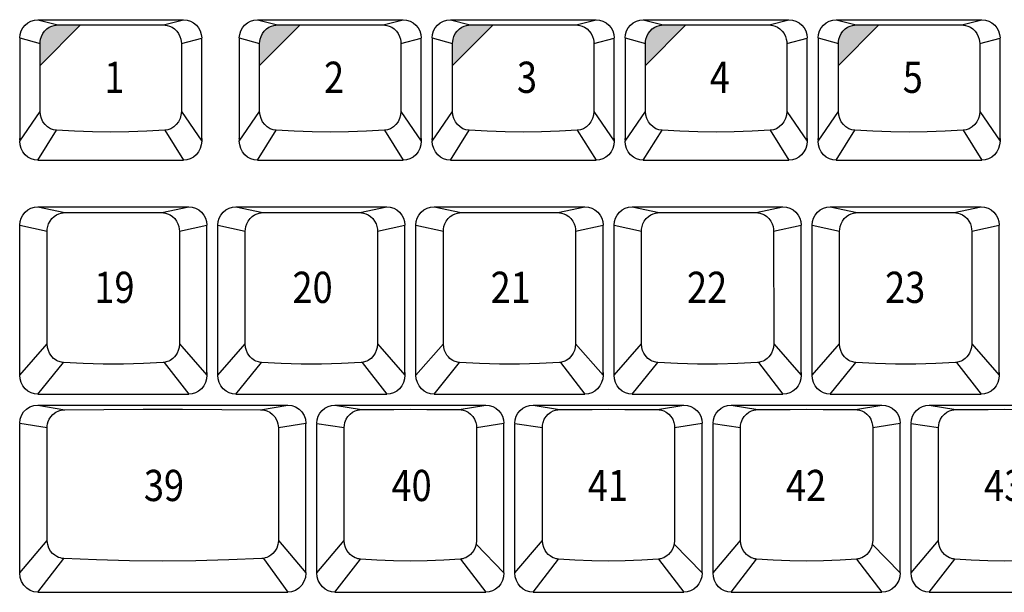
# Model space of a CAD drawing. Extents: x 10 to 1280, y -328 to 323.
# Drawn here: x 916 to 1002, y 211 to 260 of the extents above; entities that cross this region are included whole.
import ezdxf

# ---------------------------------------------------------------- set-up
doc = ezdxf.new("R2010")
doc.units = 0
doc.header["$LTSCALE"] = 46.255
doc.header["$MEASUREMENT"] = 0
doc.layers.get('0').update_dxf_attribs({"linetype": 'CONTINUOUS'})
doc.layers.add('TEXT', color=6, linetype='CONTINUOUS')
doc.styles.get("Standard").update_dxf_attribs({"font": 'simplex.shx', "width": 0.85})

msp = doc.modelspace()

# ---------------------------------------------------------------- hatches: boundary and pattern name
at = {"layer": 'TEXT'}
for points in [[(918.763, 259.278), (918.57, 259.093), (918.408, 258.873), (918.288, 258.635), (918.214, 258.401), (918.179, 258.193), (918.17, 258.029), (918.17, 256.104), (921.671, 259.633), (921.218, 259.63), (919.704, 259.617), (919.562, 259.609), (919.386, 259.58), (919.185, 259.52), (918.973, 259.421)], [(940.679, 259.633), (940.226, 259.63), (938.712, 259.617), (938.57, 259.609), (938.394, 259.58), (938.193, 259.52), (937.981, 259.421), (937.771, 259.278), (937.578, 259.093), (937.416, 258.873), (937.296, 258.635), (937.222, 258.401), (937.187, 258.193), (937.178, 258.029), (937.178, 256.104)], [(957.374, 259.633), (956.921, 259.63), (955.407, 259.617), (955.265, 259.609), (955.089, 259.58), (954.888, 259.52), (954.676, 259.421), (954.466, 259.278), (954.273, 259.093), (954.111, 258.873), (953.991, 258.635), (953.917, 258.401), (953.882, 258.193), (953.873, 258.029), (953.873, 256.104)], [(974.069, 259.633), (973.616, 259.63), (972.102, 259.617), (971.96, 259.609), (971.784, 259.58), (971.583, 259.52), (971.371, 259.421), (971.161, 259.278), (970.968, 259.093), (970.806, 258.873), (970.686, 258.635), (970.612, 258.401), (970.577, 258.193), (970.568, 258.029), (970.568, 256.104)], [(990.764, 259.633), (990.311, 259.63), (988.797, 259.617), (988.655, 259.609), (988.479, 259.58), (988.278, 259.52), (988.066, 259.421), (987.856, 259.278), (987.663, 259.093), (987.501, 258.873), (987.381, 258.635), (987.307, 258.401), (987.272, 258.193), (987.263, 258.029), (987.263, 256.104)]]:
    msp.add_hatch(color=256, dxfattribs=at).paths.add_polyline_path(points)

# ---------------------------------------------------------------- linework, layer by layer
for p, q in [((917.985, 260.075), (930.585, 260.075)), ((917.985, 260.075), (919.704, 259.617)), ((928.866, 259.617), (930.585, 260.075)), ((936.993, 260.075), (949.593, 260.075)), ((936.993, 260.075), (938.712, 259.617)), ((947.874, 259.617), (949.593, 260.075)), ((953.688, 260.075), (966.288, 260.075)), ((953.688, 260.075), (955.407, 259.617)), ((964.569, 259.617), (966.288, 260.075)), ((970.383, 260.075), (982.983, 260.075)), ((970.383, 260.075), (972.102, 259.617)), ((981.264, 259.617), (982.983, 260.075)), ((987.078, 260.075), (999.678, 260.075)), ((987.078, 260.075), (988.797, 259.617)), ((997.959, 259.617), (999.678, 260.075)), ((916.41, 258.498), (918.17, 258.029)), ((916.41, 258.477), (916.41, 258.466)), ((916.41, 258.466), (916.41, 249.572)), ((930.399, 258.029), (932.16, 258.477)), ((932.16, 258.477), (932.16, 258.466)), ((932.16, 249.792), (932.16, 258.466)), ((935.418, 258.498), (937.178, 258.029)), ((935.418, 258.477), (935.418, 258.466)), ((935.418, 258.466), (935.418, 249.572)), ((949.407, 258.029), (951.168, 258.477)), ((951.168, 258.477), (951.168, 258.466)), ((951.168, 249.792), (951.168, 258.466)), ((952.113, 258.498), (953.873, 258.029)), ((952.113, 258.477), (952.113, 258.466)), ((952.113, 258.466), (952.113, 249.572)), ((966.102, 258.029), (967.863, 258.477)), ((967.863, 258.477), (967.863, 258.466)), ((967.863, 249.792), (967.863, 258.466)), ((968.808, 258.498), (970.568, 258.029)), ((968.808, 258.477), (968.808, 258.466)), ((968.808, 258.466), (968.808, 249.572)), ((982.797, 258.029), (984.558, 258.477)), ((984.558, 258.477), (984.558, 258.466)), ((984.558, 249.792), (984.558, 258.466)), ((985.503, 258.498), (987.263, 258.029)), ((985.503, 258.477), (985.503, 258.466)), ((985.503, 258.466), (985.503, 249.572)), ((999.492, 258.029), (1001.253, 258.477)), ((1001.253, 258.477), (1001.253, 258.466)), ((1001.253, 249.792), (1001.253, 258.466)), ((918.169, 252.136), (918.17, 258.029)), ((930.399, 258.029), (930.4, 252.136)), ((937.177, 252.136), (937.178, 258.029)), ((949.407, 258.029), (949.408, 252.136)), ((953.872, 252.136), (953.873, 258.029)), ((966.102, 258.029), (966.103, 252.136)), ((970.567, 252.136), (970.568, 258.029)), ((982.797, 258.029), (982.798, 252.136)), ((987.262, 252.136), (987.263, 258.029)), ((999.492, 258.029), (999.493, 252.136)), ((916.41, 249.572), (918.169, 252.136)), ((930.4, 252.136), (932.16, 249.572)), ((935.418, 249.572), (937.177, 252.136)), ((949.408, 252.136), (951.168, 249.572)), ((952.113, 249.572), (953.872, 252.136)), ((966.103, 252.136), (967.863, 249.572)), ((968.808, 249.572), (970.567, 252.136)), ((982.798, 252.136), (984.558, 249.572)), ((985.503, 249.572), (987.262, 252.136)), ((999.493, 252.136), (1001.253, 249.572)), ((917.985, 247.925), (919.607, 250.503)), ((928.963, 250.503), (930.585, 247.925)), ((932.16, 249.788), (932.16, 249.572)), ((936.993, 247.925), (938.615, 250.503)), ((947.971, 250.503), (949.593, 247.925)), ((951.168, 249.788), (951.168, 249.572)), ((953.688, 247.925), (955.31, 250.503)), ((964.666, 250.503), (966.288, 247.925)), ((967.863, 249.788), (967.863, 249.572)), ((970.383, 247.925), (972.005, 250.503)), ((981.361, 250.503), (982.983, 247.925)), ((984.558, 249.788), (984.558, 249.572)), ((987.078, 247.925), (988.7, 250.503)), ((998.056, 250.503), (999.678, 247.925)), ((1001.253, 249.788), (1001.253, 249.572)), ((917.985, 247.925), (930.585, 247.925)), ((936.993, 247.925), (949.593, 247.925)), ((953.688, 247.925), (966.288, 247.925)), ((970.383, 247.925), (982.983, 247.925)), ((987.078, 247.925), (999.678, 247.925)), ((917.985, 243.875), (931.035, 243.875)), ((917.985, 243.875), (920.316, 243.381)), ((928.703, 243.381), (931.035, 243.875)), ((935.13, 243.875), (948.18, 243.875)), ((935.13, 243.875), (937.461, 243.381)), ((945.848, 243.381), (948.18, 243.875)), ((952.275, 243.875), (965.325, 243.875)), ((952.275, 243.875), (954.606, 243.381)), ((962.993, 243.381), (965.325, 243.875)), ((969.42, 243.875), (982.47, 243.875)), ((969.42, 243.875), (971.751, 243.381)), ((980.138, 243.381), (982.47, 243.875)), ((986.565, 243.875), (999.615, 243.875)), ((986.565, 243.875), (988.896, 243.381)), ((997.283, 243.381), (999.615, 243.875)), ((916.41, 242.298), (918.792, 241.792)), ((916.41, 242.281), (916.41, 242.26)), ((916.41, 229.322), (916.41, 242.26)), ((930.227, 241.792), (932.61, 242.298)), ((932.61, 242.281), (932.61, 242.267)), ((932.61, 229.542), (932.61, 242.267)), ((933.555, 242.298), (935.937, 241.792)), ((933.555, 242.281), (933.555, 242.26)), ((933.555, 229.322), (933.555, 242.26)), ((947.372, 241.792), (949.755, 242.298)), ((949.755, 242.281), (949.755, 242.267)), ((949.755, 229.542), (949.755, 242.267)), ((950.7, 242.298), (953.082, 241.792)), ((950.7, 242.281), (950.7, 242.26)), ((950.7, 229.322), (950.7, 242.26)), ((964.517, 241.792), (966.9, 242.298)), ((966.9, 242.281), (966.9, 242.267)), ((966.9, 229.542), (966.9, 242.267)), ((967.845, 242.298), (970.227, 241.792)), ((967.845, 242.281), (967.845, 242.26)), ((967.845, 229.322), (967.845, 242.26)), ((981.662, 241.792), (984.045, 242.298)), ((984.045, 242.281), (984.045, 242.267)), ((984.045, 229.542), (984.045, 242.267)), ((984.99, 242.298), (987.372, 241.792)), ((984.99, 242.281), (984.99, 242.26)), ((984.99, 229.322), (984.99, 242.26)), ((998.807, 241.792), (1001.19, 242.298)), ((1001.19, 242.281), (1001.19, 242.267)), ((1001.19, 229.542), (1001.19, 242.267)), ((918.791, 232.029), (918.792, 241.792)), ((930.227, 241.792), (930.229, 232.029)), ((935.936, 232.029), (935.937, 241.792)), ((947.372, 241.792), (947.374, 232.029)), ((953.081, 232.029), (953.082, 241.792)), ((964.517, 241.792), (964.519, 232.029)), ((970.226, 232.029), (970.227, 241.792)), ((981.662, 241.792), (981.664, 232.029)), ((987.371, 232.029), (987.372, 241.792)), ((998.807, 241.792), (998.809, 232.029)), ((916.41, 229.322), (918.791, 232.029)), ((930.229, 232.029), (932.61, 229.322)), ((933.555, 229.322), (935.936, 232.029)), ((947.374, 232.029), (949.755, 229.322)), ((950.7, 229.322), (953.081, 232.029)), ((964.519, 232.029), (966.9, 229.322)), ((967.845, 229.322), (970.226, 232.029)), ((981.664, 232.029), (984.045, 229.322)), ((984.99, 229.322), (987.371, 232.029)), ((998.809, 232.029), (1001.19, 229.322)), ((917.985, 227.675), (920.195, 230.417)), ((928.91, 230.425), (931.035, 227.675)), ((935.13, 227.675), (937.34, 230.417)), ((946.055, 230.425), (948.18, 227.675)), ((952.275, 227.675), (954.485, 230.417)), ((963.2, 230.425), (965.325, 227.675)), ((969.42, 227.675), (971.63, 230.417)), ((980.345, 230.425), (982.47, 227.675)), ((986.565, 227.675), (988.775, 230.417)), ((997.49, 230.425), (999.615, 227.675)), ((932.61, 229.537), (932.61, 229.322)), ((949.755, 229.537), (949.755, 229.322)), ((966.9, 229.537), (966.9, 229.322)), ((984.045, 229.537), (984.045, 229.322)), ((1001.19, 229.537), (1001.19, 229.322)), ((917.985, 227.675), (931.035, 227.675)), ((935.13, 227.675), (948.18, 227.675)), ((952.275, 227.675), (965.325, 227.675)), ((969.42, 227.675), (982.47, 227.675)), ((986.565, 227.675), (999.615, 227.675)), ((917.985, 226.73), (939.603, 226.73)), ((917.985, 226.73), (920.325, 226.332)), ((937.263, 226.332), (939.603, 226.73)), ((943.698, 226.73), (956.748, 226.73)), ((943.698, 226.73), (945.991, 226.339)), ((954.455, 226.339), (956.748, 226.73)), ((960.843, 226.73), (973.893, 226.73)), ((960.843, 226.73), (963.136, 226.339)), ((971.6, 226.339), (973.893, 226.73)), ((977.988, 226.73), (991.038, 226.73)), ((977.988, 226.73), (980.281, 226.339)), ((988.745, 226.339), (991.038, 226.73)), ((995.133, 226.73), (1008.183, 226.73)), ((995.133, 226.73), (997.426, 226.339)), ((916.41, 225.153), (918.791, 224.779)), ((916.41, 225.141), (916.41, 225.115)), ((916.41, 212.206), (916.41, 225.115)), ((938.796, 224.779), (941.178, 225.153)), ((941.177, 225.141), (941.178, 225.115)), ((941.178, 212.206), (941.178, 225.115)), ((942.123, 225.141), (942.123, 225.115)), ((942.123, 225.141), (944.498, 224.78)), ((942.123, 212.206), (942.123, 225.115)), ((955.947, 224.78), (958.323, 225.153)), ((958.322, 225.141), (958.323, 225.124)), ((958.323, 212.206), (958.323, 225.124)), ((959.268, 225.141), (959.268, 225.115)), ((959.268, 225.141), (961.643, 224.78)), ((959.268, 212.206), (959.268, 225.115)), ((973.092, 224.78), (975.468, 225.153)), ((975.467, 225.141), (975.468, 225.124)), ((975.468, 212.206), (975.468, 225.124)), ((976.413, 225.141), (978.788, 224.78)), ((976.413, 225.141), (976.413, 225.115)), ((976.413, 212.206), (976.413, 225.115)), ((990.237, 224.78), (992.613, 225.153)), ((992.612, 225.141), (992.613, 225.124)), ((992.613, 212.206), (992.613, 225.124)), ((993.558, 225.141), (993.558, 225.115)), ((993.558, 225.141), (995.933, 224.78)), ((993.558, 212.206), (993.558, 225.115)), ((918.793, 215.024), (918.791, 224.779)), ((938.796, 224.779), (938.795, 215.024)), ((944.5, 215.017), (944.498, 224.78)), ((955.947, 224.78), (955.946, 215.017)), ((961.645, 215.017), (961.643, 224.78)), ((973.092, 224.78), (973.091, 215.017)), ((978.79, 215.017), (978.788, 224.78)), ((990.237, 224.78), (990.236, 215.017)), ((995.935, 215.017), (995.933, 224.78)), ((916.41, 212.206), (918.793, 215.024)), ((938.795, 215.024), (941.178, 212.206)), ((942.123, 212.206), (944.5, 215.017)), ((959.268, 212.206), (961.645, 215.017)), ((976.413, 212.206), (978.79, 215.017)), ((993.558, 212.206), (995.935, 215.017)), ((955.911, 214.688), (958.323, 212.206)), ((973.056, 214.688), (975.468, 212.206)), ((990.201, 214.688), (992.613, 212.206)), ((917.985, 210.53), (920.227, 213.454)), ((937.501, 213.468), (939.603, 210.53)), ((943.698, 210.53), (945.897, 213.405)), ((954.548, 213.405), (956.748, 210.53)), ((960.843, 210.53), (963.042, 213.405)), ((971.693, 213.405), (973.893, 210.53)), ((977.988, 210.53), (980.187, 213.405)), ((988.838, 213.405), (991.038, 210.53)), ((995.133, 210.53), (997.332, 213.405)), ((917.985, 210.53), (939.603, 210.53)), ((943.698, 210.53), (956.748, 210.53)), ((960.843, 210.53), (973.893, 210.53)), ((977.988, 210.53), (991.038, 210.53)), ((995.133, 210.53), (1008.183, 210.53))]:
    msp.add_line(p, q)
for points in [[(916.41, 258.498), (916.44, 258.806), (916.53, 259.102), (916.675, 259.375), (916.871, 259.614), (917.11, 259.81), (917.382, 259.955), (917.678, 260.045), (917.985, 260.075)], [(930.585, 260.075), (930.892, 260.045), (931.187, 259.955), (931.459, 259.81), (931.698, 259.614), (931.894, 259.375), (932.04, 259.102), (932.129, 258.806), (932.16, 258.498)], [(935.418, 258.498), (935.448, 258.806), (935.538, 259.102), (935.683, 259.375), (935.879, 259.614), (936.118, 259.81), (936.39, 259.955), (936.686, 260.045), (936.993, 260.075)], [(949.593, 260.075), (949.9, 260.045), (950.195, 259.955), (950.467, 259.81), (950.706, 259.614), (950.902, 259.375), (951.048, 259.102), (951.137, 258.806), (951.168, 258.498)], [(952.113, 258.498), (952.143, 258.806), (952.233, 259.102), (952.378, 259.375), (952.574, 259.614), (952.813, 259.81), (953.085, 259.955), (953.381, 260.045), (953.688, 260.075)], [(966.288, 260.075), (966.595, 260.045), (966.89, 259.955), (967.162, 259.81), (967.401, 259.614), (967.597, 259.375), (967.743, 259.102), (967.832, 258.806), (967.863, 258.498)], [(968.808, 258.498), (968.838, 258.806), (968.928, 259.102), (969.073, 259.375), (969.269, 259.614), (969.508, 259.81), (969.78, 259.955), (970.076, 260.045), (970.383, 260.075)], [(982.983, 260.075), (983.29, 260.045), (983.585, 259.955), (983.857, 259.81), (984.096, 259.614), (984.292, 259.375), (984.438, 259.102), (984.527, 258.806), (984.558, 258.498)], [(985.503, 258.498), (985.533, 258.806), (985.623, 259.102), (985.768, 259.375), (985.964, 259.614), (986.203, 259.81), (986.475, 259.955), (986.771, 260.045), (987.078, 260.075)], [(999.678, 260.075), (999.985, 260.045), (1000.28, 259.955), (1000.552, 259.81), (1000.791, 259.614), (1000.987, 259.375), (1001.133, 259.102), (1001.222, 258.806), (1001.253, 258.498)], [(918.17, 258.029), (918.179, 258.193), (918.214, 258.401), (918.288, 258.635), (918.408, 258.873), (918.57, 259.093), (918.763, 259.278), (918.973, 259.421), (919.185, 259.52), (919.386, 259.58), (919.562, 259.609), (919.704, 259.617)], [(919.704, 259.617), (921.218, 259.63), (922.748, 259.638), (924.285, 259.641), (925.822, 259.638), (927.351, 259.63), (928.866, 259.617)], [(928.866, 259.617), (929.008, 259.609), (929.184, 259.58), (929.384, 259.52), (929.596, 259.421), (929.806, 259.278), (930, 259.093), (930.162, 258.873), (930.281, 258.635), (930.356, 258.401), (930.391, 258.193), (930.399, 258.029)], [(937.178, 258.029), (937.187, 258.193), (937.222, 258.401), (937.296, 258.635), (937.416, 258.873), (937.578, 259.093), (937.771, 259.278), (937.981, 259.421), (938.193, 259.52), (938.394, 259.58), (938.57, 259.609), (938.712, 259.617)], [(938.712, 259.617), (940.226, 259.63), (941.756, 259.638), (943.293, 259.641), (944.83, 259.638), (946.359, 259.63), (947.874, 259.617)], [(947.874, 259.617), (948.016, 259.609), (948.192, 259.58), (948.392, 259.52), (948.604, 259.421), (948.814, 259.278), (949.008, 259.093), (949.17, 258.873), (949.289, 258.635), (949.364, 258.401), (949.399, 258.193), (949.407, 258.029)], [(953.873, 258.029), (953.882, 258.193), (953.917, 258.401), (953.991, 258.635), (954.111, 258.873), (954.273, 259.093), (954.466, 259.278), (954.676, 259.421), (954.888, 259.52), (955.089, 259.58), (955.265, 259.609), (955.407, 259.617)], [(955.407, 259.617), (956.921, 259.63), (958.451, 259.638), (959.988, 259.641), (961.525, 259.638), (963.054, 259.63), (964.569, 259.617)], [(964.569, 259.617), (964.711, 259.609), (964.887, 259.58), (965.087, 259.52), (965.299, 259.421), (965.509, 259.278), (965.703, 259.093), (965.865, 258.873), (965.984, 258.635), (966.059, 258.401), (966.094, 258.193), (966.102, 258.029)], [(970.568, 258.029), (970.577, 258.193), (970.612, 258.401), (970.686, 258.635), (970.806, 258.873), (970.968, 259.093), (971.161, 259.278), (971.371, 259.421), (971.583, 259.52), (971.784, 259.58), (971.96, 259.609), (972.102, 259.617)], [(972.102, 259.617), (973.616, 259.63), (975.146, 259.638), (976.683, 259.641), (978.22, 259.638), (979.749, 259.63), (981.264, 259.617)], [(981.264, 259.617), (981.406, 259.609), (981.582, 259.58), (981.782, 259.52), (981.994, 259.421), (982.204, 259.278), (982.398, 259.093), (982.56, 258.873), (982.679, 258.635), (982.754, 258.401), (982.789, 258.193), (982.797, 258.029)], [(987.263, 258.029), (987.272, 258.193), (987.307, 258.401), (987.381, 258.635), (987.501, 258.873), (987.663, 259.093), (987.856, 259.278), (988.066, 259.421), (988.278, 259.52), (988.479, 259.58), (988.655, 259.609), (988.797, 259.617)], [(988.797, 259.617), (990.311, 259.63), (991.841, 259.638), (993.378, 259.641), (994.915, 259.638), (996.444, 259.63), (997.959, 259.617)], [(997.959, 259.617), (998.101, 259.609), (998.277, 259.58), (998.477, 259.52), (998.689, 259.421), (998.899, 259.278), (999.093, 259.093), (999.255, 258.873), (999.374, 258.635), (999.449, 258.401), (999.484, 258.193), (999.492, 258.029)], [(919.607, 250.503), (919.332, 250.548), (919.067, 250.646), (918.822, 250.797), (918.604, 250.997), (918.422, 251.24), (918.286, 251.518), (918.2, 251.821), (918.169, 252.136)], [(930.4, 252.136), (930.37, 251.821), (930.284, 251.518), (930.147, 251.24), (929.966, 250.997), (929.748, 250.797), (929.502, 250.646), (929.238, 250.548), (928.963, 250.503)], [(938.615, 250.503), (938.34, 250.548), (938.075, 250.646), (937.83, 250.797), (937.612, 250.997), (937.43, 251.24), (937.294, 251.518), (937.208, 251.821), (937.177, 252.136)], [(949.408, 252.136), (949.378, 251.821), (949.292, 251.518), (949.155, 251.24), (948.974, 250.997), (948.756, 250.797), (948.51, 250.646), (948.246, 250.548), (947.971, 250.503)], [(955.31, 250.503), (955.035, 250.548), (954.77, 250.646), (954.525, 250.797), (954.307, 250.997), (954.125, 251.24), (953.989, 251.518), (953.903, 251.821), (953.872, 252.136)], [(966.103, 252.136), (966.073, 251.821), (965.987, 251.518), (965.85, 251.24), (965.669, 250.997), (965.451, 250.797), (965.205, 250.646), (964.941, 250.548), (964.666, 250.503)], [(972.005, 250.503), (971.73, 250.548), (971.465, 250.646), (971.22, 250.797), (971.002, 250.997), (970.82, 251.24), (970.684, 251.518), (970.598, 251.821), (970.567, 252.136)], [(982.798, 252.136), (982.768, 251.821), (982.682, 251.518), (982.545, 251.24), (982.364, 250.997), (982.146, 250.797), (981.9, 250.646), (981.636, 250.548), (981.361, 250.503)], [(988.7, 250.503), (988.425, 250.548), (988.16, 250.646), (987.915, 250.797), (987.697, 250.997), (987.515, 251.24), (987.379, 251.518), (987.293, 251.821), (987.262, 252.136)], [(999.493, 252.136), (999.463, 251.821), (999.377, 251.518), (999.24, 251.24), (999.059, 250.997), (998.841, 250.797), (998.595, 250.646), (998.331, 250.548), (998.056, 250.503)], [(916.413, 249.694), (916.411, 249.725), (916.41, 249.758), (916.41, 249.792)], [(928.963, 250.503), (927.417, 250.423), (925.855, 250.374), (924.285, 250.358), (922.715, 250.374), (921.153, 250.423), (919.607, 250.503)], [(932.157, 249.694), (932.158, 249.725), (932.159, 249.758), (932.16, 249.792)], [(935.421, 249.694), (935.419, 249.725), (935.418, 249.758), (935.418, 249.792)], [(947.971, 250.503), (946.425, 250.423), (944.863, 250.374), (943.293, 250.358), (941.723, 250.374), (940.161, 250.423), (938.615, 250.503)], [(951.165, 249.694), (951.166, 249.725), (951.167, 249.758), (951.168, 249.792)], [(952.116, 249.694), (952.114, 249.725), (952.113, 249.758), (952.113, 249.792)], [(964.666, 250.503), (963.12, 250.423), (961.558, 250.374), (959.988, 250.358), (958.418, 250.374), (956.856, 250.423), (955.31, 250.503)], [(967.86, 249.694), (967.861, 249.725), (967.862, 249.758), (967.863, 249.792)], [(968.811, 249.694), (968.809, 249.725), (968.808, 249.758), (968.808, 249.792)], [(981.361, 250.503), (979.815, 250.423), (978.253, 250.374), (976.683, 250.358), (975.113, 250.374), (973.551, 250.423), (972.005, 250.503)], [(984.555, 249.694), (984.556, 249.725), (984.557, 249.758), (984.558, 249.792)], [(985.506, 249.694), (985.504, 249.725), (985.503, 249.758), (985.503, 249.792)], [(998.056, 250.503), (996.51, 250.423), (994.948, 250.374), (993.378, 250.358), (991.808, 250.374), (990.246, 250.423), (988.7, 250.503)], [(1001.25, 249.694), (1001.251, 249.725), (1001.252, 249.758), (1001.253, 249.792)], [(917.985, 247.925), (917.685, 247.955), (917.394, 248.045), (917.124, 248.193), (916.885, 248.394), (916.685, 248.642), (916.535, 248.929), (916.441, 249.243), (916.41, 249.572)], [(932.16, 249.572), (932.128, 249.243), (932.035, 248.929), (931.884, 248.642), (931.685, 248.394), (931.445, 248.193), (931.175, 248.045), (930.885, 247.955), (930.585, 247.925)], [(936.993, 247.925), (936.693, 247.955), (936.402, 248.045), (936.132, 248.193), (935.893, 248.394), (935.693, 248.642), (935.543, 248.929), (935.449, 249.243), (935.418, 249.572)], [(951.168, 249.572), (951.136, 249.243), (951.043, 248.929), (950.892, 248.642), (950.693, 248.394), (950.453, 248.193), (950.183, 248.045), (949.893, 247.955), (949.593, 247.925)], [(953.688, 247.925), (953.388, 247.955), (953.097, 248.045), (952.827, 248.193), (952.588, 248.394), (952.388, 248.642), (952.238, 248.929), (952.144, 249.243), (952.113, 249.572)], [(967.863, 249.572), (967.831, 249.243), (967.738, 248.929), (967.587, 248.642), (967.388, 248.394), (967.148, 248.193), (966.878, 248.045), (966.588, 247.955), (966.288, 247.925)], [(970.383, 247.925), (970.083, 247.955), (969.792, 248.045), (969.522, 248.193), (969.283, 248.394), (969.083, 248.642), (968.933, 248.929), (968.839, 249.243), (968.808, 249.572)], [(984.558, 249.572), (984.526, 249.243), (984.433, 248.929), (984.282, 248.642), (984.083, 248.394), (983.843, 248.193), (983.573, 248.045), (983.283, 247.955), (982.983, 247.925)], [(987.078, 247.925), (986.778, 247.955), (986.487, 248.045), (986.217, 248.193), (985.978, 248.394), (985.778, 248.642), (985.628, 248.929), (985.534, 249.243), (985.503, 249.572)], [(1001.253, 249.572), (1001.221, 249.243), (1001.128, 248.929), (1000.977, 248.642), (1000.778, 248.394), (1000.538, 248.193), (1000.268, 248.045), (999.978, 247.955), (999.678, 247.925)], [(916.41, 242.298), (916.44, 242.606), (916.53, 242.902), (916.675, 243.175), (916.871, 243.414), (917.11, 243.61), (917.382, 243.755), (917.678, 243.845), (917.985, 243.875)], [(931.035, 243.875), (931.342, 243.845), (931.637, 243.755), (931.909, 243.61), (932.148, 243.414), (932.344, 243.175), (932.49, 242.902), (932.579, 242.606), (932.61, 242.298)], [(933.555, 242.298), (933.585, 242.606), (933.675, 242.902), (933.82, 243.175), (934.016, 243.414), (934.255, 243.61), (934.527, 243.755), (934.823, 243.845), (935.13, 243.875)], [(948.18, 243.875), (948.487, 243.845), (948.782, 243.755), (949.054, 243.61), (949.293, 243.414), (949.489, 243.175), (949.635, 242.902), (949.724, 242.606), (949.755, 242.298)], [(950.7, 242.298), (950.73, 242.606), (950.82, 242.902), (950.965, 243.175), (951.161, 243.414), (951.4, 243.61), (951.672, 243.755), (951.968, 243.845), (952.275, 243.875)], [(965.325, 243.875), (965.632, 243.845), (965.927, 243.755), (966.199, 243.61), (966.438, 243.414), (966.634, 243.175), (966.78, 242.902), (966.869, 242.606), (966.9, 242.298)], [(967.845, 242.298), (967.875, 242.606), (967.965, 242.902), (968.11, 243.175), (968.306, 243.414), (968.545, 243.61), (968.817, 243.755), (969.113, 243.845), (969.42, 243.875)], [(982.47, 243.875), (982.777, 243.845), (983.072, 243.755), (983.344, 243.61), (983.583, 243.414), (983.779, 243.175), (983.925, 242.902), (984.014, 242.606), (984.045, 242.298)], [(984.99, 242.298), (985.02, 242.606), (985.11, 242.902), (985.255, 243.175), (985.451, 243.414), (985.69, 243.61), (985.962, 243.755), (986.258, 243.845), (986.565, 243.875)], [(999.615, 243.875), (999.922, 243.845), (1000.217, 243.755), (1000.489, 243.61), (1000.728, 243.414), (1000.924, 243.175), (1001.07, 242.902), (1001.159, 242.606), (1001.19, 242.298)], [(918.792, 241.792), (918.801, 241.96), (918.837, 242.172), (918.913, 242.408), (919.034, 242.646), (919.197, 242.865), (919.388, 243.047), (919.595, 243.187), (919.804, 243.284), (920.001, 243.344), (920.175, 243.373), (920.316, 243.381)], [(920.316, 243.381), (921.979, 243.396), (923.664, 243.403), (925.355, 243.403), (927.04, 243.396), (928.703, 243.381)], [(928.703, 243.381), (928.845, 243.373), (929.019, 243.344), (929.216, 243.284), (929.424, 243.187), (929.631, 243.047), (929.823, 242.865), (929.985, 242.646), (930.106, 242.408), (930.182, 242.172), (930.218, 241.96), (930.227, 241.792)], [(935.937, 241.792), (935.946, 241.96), (935.982, 242.172), (936.058, 242.408), (936.179, 242.646), (936.342, 242.865), (936.533, 243.047), (936.74, 243.187), (936.949, 243.284), (937.146, 243.344), (937.32, 243.373), (937.461, 243.381)], [(937.461, 243.381), (939.124, 243.396), (940.809, 243.403), (942.5, 243.403), (944.185, 243.396), (945.848, 243.381)], [(945.848, 243.381), (945.99, 243.373), (946.164, 243.344), (946.361, 243.284), (946.569, 243.187), (946.776, 243.047), (946.968, 242.865), (947.13, 242.646), (947.251, 242.408), (947.327, 242.172), (947.363, 241.96), (947.372, 241.792)], [(953.082, 241.792), (953.091, 241.96), (953.127, 242.172), (953.203, 242.408), (953.324, 242.646), (953.487, 242.865), (953.678, 243.047), (953.885, 243.187), (954.094, 243.284), (954.291, 243.344), (954.465, 243.373), (954.606, 243.381)], [(954.606, 243.381), (956.269, 243.396), (957.954, 243.403), (959.645, 243.403), (961.33, 243.396), (962.993, 243.381)], [(962.993, 243.381), (963.135, 243.373), (963.309, 243.344), (963.506, 243.284), (963.714, 243.187), (963.921, 243.047), (964.113, 242.865), (964.275, 242.646), (964.396, 242.408), (964.472, 242.172), (964.508, 241.96), (964.517, 241.792)], [(970.227, 241.792), (970.236, 241.96), (970.272, 242.172), (970.348, 242.408), (970.469, 242.646), (970.632, 242.865), (970.823, 243.047), (971.03, 243.187), (971.239, 243.284), (971.436, 243.344), (971.61, 243.373), (971.751, 243.381)], [(971.751, 243.381), (973.414, 243.396), (975.099, 243.403), (976.79, 243.403), (978.475, 243.396), (980.138, 243.381)], [(980.138, 243.381), (980.28, 243.373), (980.454, 243.344), (980.651, 243.284), (980.859, 243.187), (981.066, 243.047), (981.258, 242.865), (981.42, 242.646), (981.541, 242.408), (981.617, 242.172), (981.653, 241.96), (981.662, 241.792)], [(987.372, 241.792), (987.381, 241.96), (987.417, 242.172), (987.493, 242.408), (987.614, 242.646), (987.777, 242.865), (987.968, 243.047), (988.175, 243.187), (988.384, 243.284), (988.581, 243.344), (988.755, 243.373), (988.896, 243.381)], [(988.896, 243.381), (990.559, 243.396), (992.244, 243.403), (993.935, 243.403), (995.62, 243.396), (997.283, 243.381)], [(997.283, 243.381), (997.425, 243.373), (997.599, 243.344), (997.796, 243.284), (998.004, 243.187), (998.211, 243.047), (998.403, 242.865), (998.565, 242.646), (998.686, 242.408), (998.762, 242.172), (998.798, 241.96), (998.807, 241.792)], [(920.195, 230.417), (920.109, 230.425), (920.018, 230.44), (919.923, 230.463), (919.82, 230.495), (919.711, 230.539), (919.596, 230.598), (919.474, 230.674), (919.349, 230.773), (919.223, 230.896), (919.101, 231.049), (918.988, 231.235), (918.89, 231.459), (918.82, 231.724), (918.791, 232.029)], [(930.229, 232.029), (930.2, 231.724), (930.129, 231.459), (930.032, 231.235), (929.918, 231.049), (929.796, 230.896), (929.67, 230.773), (929.545, 230.674), (929.424, 230.598), (929.308, 230.539), (929.199, 230.495), (929.097, 230.463), (929.001, 230.44), (928.91, 230.425), (928.824, 230.417)], [(937.34, 230.417), (937.254, 230.425), (937.163, 230.44), (937.068, 230.463), (936.965, 230.495), (936.856, 230.539), (936.741, 230.598), (936.619, 230.674), (936.494, 230.773), (936.368, 230.896), (936.246, 231.049), (936.133, 231.235), (936.035, 231.459), (935.965, 231.724), (935.936, 232.029)], [(947.374, 232.029), (947.345, 231.724), (947.274, 231.459), (947.177, 231.235), (947.063, 231.049), (946.941, 230.896), (946.815, 230.773), (946.69, 230.674), (946.569, 230.598), (946.453, 230.539), (946.344, 230.495), (946.242, 230.463), (946.146, 230.44), (946.055, 230.425), (945.969, 230.417)], [(954.485, 230.417), (954.399, 230.425), (954.308, 230.44), (954.213, 230.463), (954.11, 230.495), (954.001, 230.539), (953.886, 230.598), (953.764, 230.674), (953.639, 230.773), (953.513, 230.896), (953.391, 231.049), (953.278, 231.235), (953.18, 231.459), (953.11, 231.724), (953.081, 232.029)], [(964.519, 232.029), (964.49, 231.724), (964.419, 231.459), (964.322, 231.235), (964.208, 231.049), (964.086, 230.896), (963.96, 230.773), (963.835, 230.674), (963.714, 230.598), (963.598, 230.539), (963.489, 230.495), (963.387, 230.463), (963.291, 230.44), (963.2, 230.425), (963.114, 230.417)], [(971.63, 230.417), (971.544, 230.425), (971.453, 230.44), (971.358, 230.463), (971.255, 230.495), (971.146, 230.539), (971.031, 230.598), (970.909, 230.674), (970.784, 230.773), (970.658, 230.896), (970.536, 231.049), (970.423, 231.235), (970.325, 231.459), (970.255, 231.724), (970.226, 232.029)], [(981.664, 232.029), (981.635, 231.724), (981.564, 231.459), (981.467, 231.235), (981.353, 231.049), (981.231, 230.896), (981.105, 230.773), (980.98, 230.674), (980.859, 230.598), (980.743, 230.539), (980.634, 230.495), (980.532, 230.463), (980.436, 230.44), (980.345, 230.425), (980.259, 230.417)], [(988.775, 230.417), (988.689, 230.425), (988.598, 230.44), (988.503, 230.463), (988.4, 230.495), (988.291, 230.539), (988.176, 230.598), (988.054, 230.674), (987.929, 230.773), (987.803, 230.896), (987.681, 231.049), (987.568, 231.235), (987.47, 231.459), (987.4, 231.724), (987.371, 232.029)], [(998.809, 232.029), (998.78, 231.724), (998.709, 231.459), (998.612, 231.235), (998.498, 231.049), (998.376, 230.896), (998.25, 230.773), (998.125, 230.674), (998.004, 230.598), (997.888, 230.539), (997.779, 230.495), (997.677, 230.463), (997.581, 230.44), (997.49, 230.425), (997.404, 230.417)], [(928.824, 230.417), (927.114, 230.324), (925.38, 230.277), (923.639, 230.277), (921.906, 230.324), (920.195, 230.417)], [(945.969, 230.417), (944.259, 230.324), (942.525, 230.277), (940.784, 230.277), (939.051, 230.324), (937.34, 230.417)], [(963.114, 230.417), (961.404, 230.324), (959.67, 230.277), (957.929, 230.277), (956.196, 230.324), (954.485, 230.417)], [(980.259, 230.417), (978.549, 230.324), (976.815, 230.277), (975.074, 230.277), (973.341, 230.324), (971.63, 230.417)], [(997.404, 230.417), (995.694, 230.324), (993.96, 230.277), (992.219, 230.277), (990.486, 230.324), (988.775, 230.417)], [(916.414, 229.419), (916.412, 229.458), (916.41, 229.5), (916.41, 229.542)], [(917.985, 227.675), (917.685, 227.705), (917.394, 227.795), (917.124, 227.943), (916.885, 228.144), (916.685, 228.392), (916.535, 228.679), (916.441, 228.993), (916.41, 229.322)], [(932.61, 229.322), (932.578, 228.993), (932.485, 228.679), (932.334, 228.392), (932.135, 228.144), (931.895, 227.943), (931.625, 227.795), (931.335, 227.705), (931.035, 227.675)], [(932.605, 229.419), (932.608, 229.458), (932.609, 229.5), (932.61, 229.542)], [(933.559, 229.419), (933.557, 229.458), (933.555, 229.5), (933.555, 229.542)], [(935.13, 227.675), (934.83, 227.705), (934.539, 227.795), (934.269, 227.943), (934.03, 228.144), (933.83, 228.392), (933.68, 228.679), (933.586, 228.993), (933.555, 229.322)], [(949.755, 229.322), (949.723, 228.993), (949.63, 228.679), (949.479, 228.392), (949.28, 228.144), (949.04, 227.943), (948.77, 227.795), (948.48, 227.705), (948.18, 227.675)], [(949.75, 229.419), (949.753, 229.458), (949.754, 229.5), (949.755, 229.542)], [(950.704, 229.419), (950.702, 229.458), (950.7, 229.5), (950.7, 229.542)], [(952.275, 227.675), (951.975, 227.705), (951.684, 227.795), (951.414, 227.943), (951.175, 228.144), (950.975, 228.392), (950.825, 228.679), (950.731, 228.993), (950.7, 229.322)], [(966.9, 229.322), (966.868, 228.993), (966.775, 228.679), (966.624, 228.392), (966.425, 228.144), (966.185, 227.943), (965.915, 227.795), (965.625, 227.705), (965.325, 227.675)], [(966.895, 229.419), (966.898, 229.458), (966.899, 229.5), (966.9, 229.542)], [(967.849, 229.419), (967.847, 229.458), (967.845, 229.5), (967.845, 229.542)], [(969.42, 227.675), (969.12, 227.705), (968.829, 227.795), (968.559, 227.943), (968.32, 228.144), (968.12, 228.392), (967.97, 228.679), (967.876, 228.993), (967.845, 229.322)], [(984.045, 229.322), (984.013, 228.993), (983.92, 228.679), (983.769, 228.392), (983.57, 228.144), (983.33, 227.943), (983.06, 227.795), (982.77, 227.705), (982.47, 227.675)], [(984.04, 229.419), (984.043, 229.458), (984.044, 229.5), (984.045, 229.542)], [(984.994, 229.419), (984.992, 229.458), (984.99, 229.5), (984.99, 229.542)], [(986.565, 227.675), (986.265, 227.705), (985.974, 227.795), (985.704, 227.943), (985.465, 228.144), (985.265, 228.392), (985.115, 228.679), (985.021, 228.993), (984.99, 229.322)], [(1001.19, 229.322), (1001.158, 228.993), (1001.065, 228.679), (1000.914, 228.392), (1000.715, 228.144), (1000.475, 227.943), (1000.205, 227.795), (999.915, 227.705), (999.615, 227.675)], [(1001.185, 229.419), (1001.188, 229.458), (1001.189, 229.5), (1001.19, 229.542)], [(916.41, 225.153), (916.449, 225.504), (916.566, 225.838), (916.753, 226.136), (917.004, 226.387), (917.301, 226.574), (917.635, 226.691), (917.985, 226.73)], [(939.603, 226.73), (939.953, 226.691), (940.286, 226.574), (940.584, 226.387), (940.834, 226.136), (941.021, 225.838), (941.138, 225.504), (941.178, 225.153)], [(942.123, 225.153), (942.153, 225.461), (942.243, 225.757), (942.388, 226.03), (942.584, 226.269), (942.823, 226.465), (943.095, 226.61), (943.391, 226.7), (943.698, 226.73)], [(956.748, 226.73), (957.055, 226.7), (957.35, 226.61), (957.622, 226.465), (957.861, 226.269), (958.057, 226.03), (958.203, 225.757), (958.292, 225.461), (958.323, 225.153)], [(959.268, 225.153), (959.298, 225.461), (959.388, 225.757), (959.533, 226.03), (959.729, 226.269), (959.968, 226.465), (960.24, 226.61), (960.536, 226.7), (960.843, 226.73)], [(973.893, 226.73), (974.2, 226.7), (974.495, 226.61), (974.767, 226.465), (975.006, 226.269), (975.202, 226.03), (975.348, 225.757), (975.437, 225.461), (975.468, 225.153)], [(976.413, 225.153), (976.443, 225.461), (976.533, 225.757), (976.678, 226.03), (976.874, 226.269), (977.113, 226.465), (977.385, 226.61), (977.681, 226.7), (977.988, 226.73)], [(991.038, 226.73), (991.345, 226.7), (991.64, 226.61), (991.912, 226.465), (992.151, 226.269), (992.347, 226.03), (992.493, 225.757), (992.582, 225.461), (992.613, 225.153)], [(993.558, 225.153), (993.588, 225.461), (993.678, 225.757), (993.823, 226.03), (994.019, 226.269), (994.258, 226.465), (994.53, 226.61), (994.826, 226.7), (995.133, 226.73)], [(918.791, 224.779), (918.8, 224.939), (918.828, 225.115), (918.883, 225.306), (918.972, 225.51), (919.105, 225.719), (919.29, 225.924), (919.529, 226.104), (919.802, 226.237), (920.078, 226.31), (920.325, 226.332)], [(920.325, 226.332), (923.695, 226.352), (927.091, 226.362), (930.496, 226.362), (933.893, 226.352), (937.263, 226.332)], [(937.263, 226.332), (937.509, 226.31), (937.786, 226.237), (938.059, 226.104), (938.297, 225.924), (938.482, 225.719), (938.615, 225.51), (938.704, 225.306), (938.759, 225.115), (938.788, 224.939), (938.796, 224.779)], [(944.498, 224.78), (944.511, 224.985), (944.563, 225.234), (944.666, 225.498), (944.821, 225.748), (945.014, 225.957), (945.226, 226.116), (945.441, 226.227), (945.646, 226.295), (945.832, 226.329), (945.991, 226.339)], [(945.991, 226.339), (947.387, 226.352), (948.801, 226.36), (950.223, 226.363), (951.644, 226.36), (953.058, 226.352), (954.455, 226.339)], [(954.455, 226.339), (954.613, 226.329), (954.799, 226.295), (955.005, 226.227), (955.22, 226.116), (955.431, 225.957), (955.624, 225.748), (955.779, 225.498), (955.882, 225.234), (955.934, 224.985), (955.947, 224.78)], [(961.643, 224.78), (961.656, 224.985), (961.708, 225.234), (961.811, 225.498), (961.966, 225.748), (962.159, 225.957), (962.371, 226.116), (962.586, 226.227), (962.791, 226.295), (962.977, 226.329), (963.136, 226.339)], [(963.136, 226.339), (964.532, 226.352), (965.946, 226.36), (967.368, 226.363), (968.789, 226.36), (970.203, 226.352), (971.6, 226.339)], [(971.6, 226.339), (971.758, 226.329), (971.944, 226.295), (972.15, 226.227), (972.365, 226.116), (972.576, 225.957), (972.769, 225.748), (972.924, 225.498), (973.027, 225.234), (973.079, 224.985), (973.092, 224.78)], [(978.788, 224.78), (978.801, 224.985), (978.853, 225.234), (978.956, 225.498), (979.111, 225.748), (979.304, 225.957), (979.516, 226.116), (979.731, 226.227), (979.936, 226.295), (980.122, 226.329), (980.281, 226.339)], [(980.281, 226.339), (981.677, 226.352), (983.091, 226.36), (984.513, 226.363), (985.934, 226.36), (987.348, 226.352), (988.745, 226.339)], [(988.745, 226.339), (988.903, 226.329), (989.089, 226.295), (989.295, 226.227), (989.51, 226.116), (989.721, 225.957), (989.914, 225.748), (990.069, 225.498), (990.172, 225.234), (990.224, 224.985), (990.237, 224.78)], [(995.933, 224.78), (995.946, 224.985), (995.998, 225.234), (996.101, 225.498), (996.256, 225.748), (996.449, 225.957), (996.661, 226.116), (996.876, 226.227), (997.081, 226.295), (997.267, 226.329), (997.426, 226.339)], [(997.426, 226.339), (998.822, 226.352), (1000.236, 226.36), (1001.658, 226.363), (1003.079, 226.36), (1004.493, 226.352), (1005.89, 226.339)], [(920.227, 213.454), (920.086, 213.468), (919.939, 213.499), (919.782, 213.549), (919.614, 213.626), (919.438, 213.736), (919.258, 213.891), (919.085, 214.098), (918.936, 214.36), (918.833, 214.674), (918.793, 215.024)], [(938.795, 215.024), (938.755, 214.674), (938.651, 214.36), (938.503, 214.098), (938.33, 213.891), (938.15, 213.736), (937.973, 213.626), (937.805, 213.549), (937.648, 213.499), (937.501, 213.468), (937.361, 213.454)], [(945.897, 213.405), (945.791, 213.418), (945.68, 213.44), (945.563, 213.473), (945.437, 213.522), (945.303, 213.59), (945.162, 213.682), (945.016, 213.803), (944.871, 213.96), (944.735, 214.158), (944.618, 214.4), (944.534, 214.688), (944.5, 215.017)], [(955.946, 215.017), (955.911, 214.688), (955.827, 214.4), (955.71, 214.158), (955.574, 213.96), (955.429, 213.803), (955.284, 213.682), (955.142, 213.59), (955.008, 213.522), (954.883, 213.473), (954.765, 213.44), (954.654, 213.418), (954.548, 213.405)], [(963.042, 213.405), (962.936, 213.418), (962.825, 213.44), (962.708, 213.473), (962.582, 213.522), (962.448, 213.59), (962.307, 213.682), (962.161, 213.803), (962.016, 213.96), (961.88, 214.158), (961.763, 214.4), (961.679, 214.688), (961.645, 215.017)], [(973.091, 215.017), (973.056, 214.688), (972.972, 214.4), (972.855, 214.158), (972.719, 213.96), (972.574, 213.803), (972.429, 213.682), (972.287, 213.59), (972.153, 213.522), (972.028, 213.473), (971.91, 213.44), (971.799, 213.418), (971.693, 213.405)], [(980.187, 213.405), (980.081, 213.418), (979.97, 213.44), (979.853, 213.473), (979.727, 213.522), (979.593, 213.59), (979.452, 213.682), (979.306, 213.803), (979.161, 213.96), (979.025, 214.158), (978.908, 214.4), (978.824, 214.688), (978.79, 215.017)], [(990.236, 215.017), (990.201, 214.688), (990.117, 214.4), (990, 214.158), (989.864, 213.96), (989.719, 213.803), (989.574, 213.682), (989.432, 213.59), (989.298, 213.522), (989.173, 213.473), (989.055, 213.44), (988.944, 213.418), (988.838, 213.405)], [(997.332, 213.405), (997.226, 213.418), (997.115, 213.44), (996.998, 213.473), (996.872, 213.522), (996.738, 213.59), (996.597, 213.682), (996.451, 213.803), (996.306, 213.96), (996.17, 214.158), (996.053, 214.4), (995.969, 214.688), (995.935, 215.017)], [(937.361, 213.454), (934.524, 213.332), (931.664, 213.258), (928.794, 213.234), (925.923, 213.258), (923.064, 213.332), (920.227, 213.454)], [(954.548, 213.405), (953.121, 213.311), (951.676, 213.254), (950.223, 213.235), (948.769, 213.254), (947.324, 213.311), (945.897, 213.405)], [(971.693, 213.405), (970.266, 213.311), (968.821, 213.254), (967.368, 213.235), (965.914, 213.254), (964.469, 213.311), (963.042, 213.405)], [(988.838, 213.405), (987.411, 213.311), (985.966, 213.254), (984.513, 213.235), (983.059, 213.254), (981.614, 213.311), (980.187, 213.405)], [(1005.983, 213.405), (1004.556, 213.311), (1003.111, 213.254), (1001.658, 213.235), (1000.204, 213.254), (998.759, 213.311), (997.332, 213.405)], [(916.418, 212.304), (916.414, 212.355), (916.411, 212.41), (916.41, 212.468)], [(917.985, 210.53), (917.647, 210.569), (917.318, 210.688), (917.021, 210.881), (916.767, 211.143), (916.574, 211.46), (916.452, 211.82), (916.41, 212.206)], [(941.178, 212.206), (941.135, 211.82), (941.013, 211.46), (940.82, 211.143), (940.566, 210.881), (940.27, 210.688), (939.94, 210.569), (939.603, 210.53)], [(943.698, 210.53), (943.401, 210.56), (943.112, 210.65), (942.843, 210.798), (942.603, 211.001), (942.402, 211.253), (942.25, 211.546), (942.155, 211.868), (942.123, 212.206)], [(958.323, 212.206), (958.29, 211.868), (958.195, 211.546), (958.043, 211.253), (957.842, 211.001), (957.602, 210.798), (957.333, 210.65), (957.045, 210.56), (956.748, 210.53)], [(960.843, 210.53), (960.546, 210.56), (960.257, 210.65), (959.988, 210.798), (959.748, 211.001), (959.547, 211.253), (959.395, 211.546), (959.3, 211.868), (959.268, 212.206)], [(975.468, 212.206), (975.435, 211.868), (975.34, 211.546), (975.188, 211.253), (974.987, 211.001), (974.747, 210.798), (974.478, 210.65), (974.19, 210.56), (973.893, 210.53)], [(977.988, 210.53), (977.691, 210.56), (977.402, 210.65), (977.133, 210.798), (976.893, 211.001), (976.692, 211.253), (976.54, 211.546), (976.445, 211.868), (976.413, 212.206)], [(992.613, 212.206), (992.58, 211.868), (992.485, 211.546), (992.333, 211.253), (992.132, 211.001), (991.892, 210.798), (991.623, 210.65), (991.335, 210.56), (991.038, 210.53)], [(995.133, 210.53), (994.836, 210.56), (994.547, 210.65), (994.278, 210.798), (994.038, 211.001), (993.837, 211.253), (993.685, 211.546), (993.59, 211.868), (993.558, 212.206)]]:
    msp.add_lwpolyline(points)
for p, q in [((918.17, 256.104), (921.671, 259.633)), ((937.178, 256.104), (940.679, 259.633)), ((953.873, 256.104), (957.374, 259.633)), ((970.568, 256.104), (974.069, 259.633)), ((987.263, 256.104), (990.764, 259.633))]:
    msp.add_line(p, q, dxfattribs=at)

# ---------------------------------------------------------------- texts
at = {"layer": 'TEXT', "width": 0.85}
for s, p in [('1', (923.74, 253.742)), ('2', (942.748, 253.742)), ('3', (959.443, 253.742)), ('4', (976.138, 253.742)), ('5', (992.833, 253.742)), ('19', (922.876, 235.57)), ('20', (940.021, 235.57)), ('21', (957.166, 235.57)), ('22', (974.16, 235.57)), ('23', (991.305, 235.57)), ('39', (927.16, 218.425)), ('40', (948.589, 218.425)), ('41', (965.583, 218.425)), ('42', (982.728, 218.425)), ('43', (999.873, 218.425))]:
    msp.add_text(s, height=2.7, dxfattribs=at).set_placement(p)

doc.saveas('drawing.dxf')
